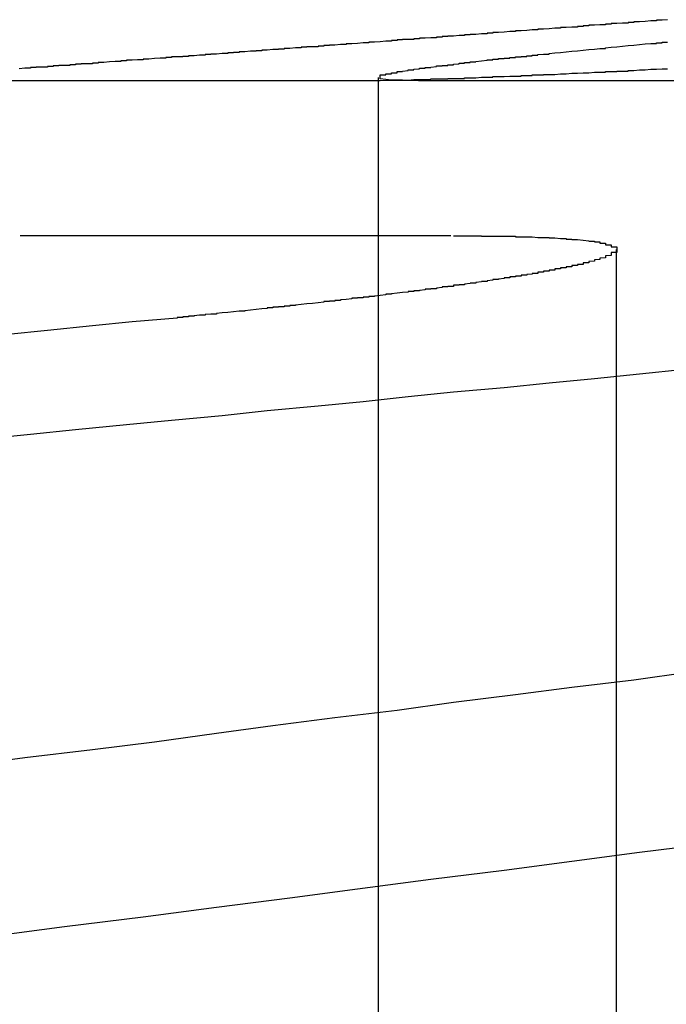
# Model space of a CAD drawing. Extents: x 1308 to 2708, y -828 to 222.
# Drawn here: x 1531 to 1532, y 185 to 186 of the extents above; entities that cross this region are included whole.
import ezdxf

# ---------------------------------------------------------------- set-up
doc = ezdxf.new("R2010")
doc.units = 0
doc.header["$LTSCALE"] = 20
doc.linetypes.add('VERDECKT', pattern=[0.375, 0.25, -0.125])
doc.layers.get('0').update_dxf_attribs({"linetype": 'CONTINUOUS'})
doc.layers.add('BEM', color=7, linetype='CONTINUOUS')

# ---------------------------------------------------------------- blocks, each defined once
blk = doc.blocks.new('A$C2FEF70EC')
at = {"color": 1, "linetype": 'VERDECKT', "extrusion": (0, 1, -2e-16)}
for p, q in [((1530.49277, 186.29424), (1531.38146, 186.29424)), ((1531.4064, 186.29948), (1531.4064, 179.12994)), ((1531.82847, 185.99435), (1531.82847, 179.12994))]:
    blk.add_line(p, q, dxfattribs=at)
at = {"color": 3, "linetype": 'CONTINUOUS', "extrusion": (0, 1, -2e-16)}
for p, q in [((1531.47811, 186.29424), (1534.08362, 186.29424)), ((1531.53536, 186.01878), (1530.77162, 186.01878))]:
    blk.add_line(p, q, dxfattribs=at)
at = {"color": 3}
for points in [[(1531.92, 186.402, 0), (1531.91, 186.401, 0), (1531.91, 186.401, 0), (1531.9, 186.401, 0), (1531.9, 186.4, 0), (1531.89, 186.4, 0), (1531.89, 186.4, 0), (1531.88, 186.399, 0), (1531.88, 186.399, 0), (1531.88, 186.399, 0), (1531.87, 186.398, 0), (1531.87, 186.398, 0), (1531.86, 186.398, 0), (1531.86, 186.397, 0), (1531.85, 186.397, 0), (1531.85, 186.396, 0), (1531.84, 186.396, 0), (1531.84, 186.396, 0), (1531.83, 186.395, 0), (1531.83, 186.395, 0), (1531.82, 186.395, 0), (1531.82, 186.394, 0), (1531.82, 186.394, 0), (1531.81, 186.394, 0), (1531.81, 186.393, 0), (1531.8, 186.393, 0), (1531.8, 186.393, 0), (1531.79, 186.392, 0), (1531.79, 186.392, 0), (1531.78, 186.392, 0), (1531.78, 186.391, 0), (1531.77, 186.391, 0), (1531.77, 186.39, 0), (1531.76, 186.39, 0), (1531.76, 186.39, 0), (1531.76, 186.389, 0), (1531.75, 186.389, 0), (1531.75, 186.389, 0), (1531.74, 186.388, 0), (1531.74, 186.388, 0), (1531.73, 186.388, 0), (1531.73, 186.387, 0), (1531.72, 186.387, 0), (1531.72, 186.387, 0), (1531.71, 186.386, 0), (1531.71, 186.386, 0), (1531.71, 186.386, 0), (1531.7, 186.385, 0), (1531.7, 186.385, 0), (1531.69, 186.385, 0), (1531.69, 186.384, 0), (1531.68, 186.384, 0), (1531.68, 186.384, 0), (1531.67, 186.383, 0), (1531.67, 186.383, 0), (1531.67, 186.383, 0), (1531.66, 186.382, 0), (1531.66, 186.382, 0), (1531.65, 186.382, 0), (1531.65, 186.381, 0), (1531.64, 186.381, 0), (1531.64, 186.381, 0), (1531.63, 186.38, 0), (1531.63, 186.38, 0), (1531.63, 186.38, 0), (1531.62, 186.379, 0), (1531.62, 186.379, 0), (1531.61, 186.379, 0), (1531.61, 186.378, 0), (1531.6, 186.378, 0), (1531.6, 186.378, 0), (1531.6, 186.377, 0), (1531.59, 186.377, 0), (1531.59, 186.377, 0), (1531.58, 186.376, 0), (1531.58, 186.376, 0), (1531.57, 186.376, 0), (1531.57, 186.375, 0), (1531.56, 186.375, 0), (1531.56, 186.375, 0), (1531.56, 186.374, 0), (1531.55, 186.374, 0), (1531.55, 186.374, 0), (1531.54, 186.373, 0), (1531.54, 186.373, 0), (1531.53, 186.373, 0), (1531.53, 186.372, 0), (1531.53, 186.372, 0), (1531.52, 186.372, 0), (1531.52, 186.371, 0), (1531.51, 186.371, 0), (1531.51, 186.371, 0), (1531.51, 186.37, 0), (1531.5, 186.37, 0), (1531.5, 186.37, 0), (1531.49, 186.369, 0), (1531.49, 186.369, 0), (1531.48, 186.369, 0), (1531.48, 186.368, 0), (1531.48, 186.368, 0), (1531.47, 186.368, 0), (1531.47, 186.367, 0), (1531.46, 186.367, 0), (1531.46, 186.367, 0), (1531.45, 186.367, 0), (1531.45, 186.366, 0), (1531.45, 186.366, 0), (1531.44, 186.366, 0), (1531.44, 186.365, 0), (1531.43, 186.365, 0), (1531.43, 186.365, 0), (1531.43, 186.364, 0), (1531.42, 186.364, 0), (1531.42, 186.364, 0), (1531.41, 186.363, 0), (1531.41, 186.363, 0), (1531.41, 186.363, 0), (1531.4, 186.362, 0), (1531.4, 186.362, 0), (1531.39, 186.362, 0), (1531.39, 186.362, 0), (1531.39, 186.361, 0), (1531.38, 186.361, 0), (1531.38, 186.361, 0), (1531.37, 186.36, 0), (1531.37, 186.36, 0), (1531.37, 186.36, 0), (1531.36, 186.359, 0), (1531.36, 186.359, 0), (1531.35, 186.359, 0), (1531.35, 186.359, 0), (1531.35, 186.358, 0), (1531.34, 186.358, 0), (1531.34, 186.358, 0), (1531.33, 186.357, 0), (1531.33, 186.357, 0), (1531.33, 186.357, 0), (1531.32, 186.357, 0), (1531.32, 186.356, 0), (1531.31, 186.356, 0), (1531.31, 186.356, 0), (1531.31, 186.355, 0), (1531.3, 186.355, 0), (1531.3, 186.355, 0), (1531.3, 186.354, 0), (1531.29, 186.354, 0), (1531.29, 186.354, 0), (1531.28, 186.354, 0), (1531.28, 186.353, 0), (1531.28, 186.353, 0), (1531.27, 186.353, 0), (1531.27, 186.352, 0), (1531.27, 186.352, 0), (1531.26, 186.352, 0), (1531.26, 186.352, 0), (1531.25, 186.351, 0), (1531.25, 186.351, 0), (1531.25, 186.351, 0), (1531.24, 186.351, 0), (1531.24, 186.35, 0), (1531.24, 186.35, 0), (1531.23, 186.35, 0), (1531.23, 186.349, 0), (1531.22, 186.349, 0), (1531.22, 186.349, 0), (1531.22, 186.349, 0), (1531.21, 186.348, 0), (1531.21, 186.348, 0), (1531.21, 186.348, 0), (1531.2, 186.348, 0), (1531.2, 186.347, 0), (1531.2, 186.347, 0), (1531.19, 186.347, 0), (1531.19, 186.346, 0), (1531.19, 186.346, 0), (1531.18, 186.346, 0), (1531.18, 186.346, 0), (1531.17, 186.345, 0), (1531.17, 186.345, 0), (1531.17, 186.345, 0), (1531.16, 186.345, 0), (1531.16, 186.344, 0), (1531.16, 186.344, 0), (1531.15, 186.344, 0), (1531.15, 186.344, 0), (1531.15, 186.343, 0), (1531.14, 186.343, 0), (1531.14, 186.343, 0), (1531.14, 186.342, 0), (1531.13, 186.342, 0), (1531.13, 186.342, 0), (1531.13, 186.342, 0), (1531.12, 186.341, 0), (1531.12, 186.341, 0), (1531.12, 186.341, 0), (1531.11, 186.341, 0), (1531.11, 186.34, 0), (1531.11, 186.34, 0), (1531.1, 186.34, 0), (1531.1, 186.34, 0), (1531.1, 186.339, 0), (1531.09, 186.339, 0), (1531.09, 186.339, 0), (1531.09, 186.339, 0), (1531.08, 186.338, 0), (1531.08, 186.338, 0), (1531.08, 186.338, 0), (1531.07, 186.338, 0), (1531.07, 186.337, 0), (1531.07, 186.337, 0), (1531.06, 186.337, 0), (1531.06, 186.337, 0), (1531.06, 186.336, 0), (1531.05, 186.336, 0), (1531.05, 186.336, 0), (1531.05, 186.336, 0), (1531.04, 186.336, 0), (1531.04, 186.335, 0), (1531.04, 186.335, 0), (1531.03, 186.335, 0), (1531.03, 186.335, 0), (1531.03, 186.334, 0), (1531.02, 186.334, 0), (1531.02, 186.334, 0), (1531.02, 186.334, 0), (1531.01, 186.333, 0), (1531.01, 186.333, 0), (1531.01, 186.333, 0), (1531.01, 186.333, 0), (1531, 186.332, 0), (1531, 186.332, 0), (1531, 186.332, 0), (1530.99, 186.332, 0), (1530.99, 186.331, 0), (1530.99, 186.331, 0), (1530.98, 186.331, 0), (1530.98, 186.331, 0), (1530.98, 186.331, 0), (1530.97, 186.33, 0), (1530.97, 186.33, 0), (1530.97, 186.33, 0), (1530.96, 186.33, 0), (1530.96, 186.329, 0), (1530.96, 186.329, 0), (1530.96, 186.329, 0), (1530.95, 186.329, 0), (1530.95, 186.328, 0), (1530.95, 186.328, 0), (1530.94, 186.328, 0), (1530.94, 186.328, 0), (1530.94, 186.328, 0), (1530.93, 186.327, 0), (1530.93, 186.327, 0), (1530.93, 186.327, 0), (1530.93, 186.327, 0), (1530.92, 186.326, 0), (1530.92, 186.326, 0), (1530.92, 186.326, 0), (1530.91, 186.326, 0), (1530.91, 186.326, 0), (1530.91, 186.325, 0), (1530.9, 186.325, 0), (1530.9, 186.325, 0), (1530.9, 186.325, 0), (1530.9, 186.324, 0), (1530.89, 186.324, 0), (1530.89, 186.324, 0), (1530.89, 186.324, 0), (1530.88, 186.324, 0), (1530.88, 186.323, 0), (1530.88, 186.323, 0), (1530.88, 186.323, 0), (1530.87, 186.323, 0), (1530.87, 186.323, 0), (1530.87, 186.322, 0), (1530.86, 186.322, 0), (1530.86, 186.322, 0), (1530.86, 186.322, 0), (1530.86, 186.321, 0), (1530.85, 186.321, 0), (1530.85, 186.321, 0), (1530.85, 186.321, 0), (1530.84, 186.321, 0), (1530.84, 186.32, 0), (1530.84, 186.32, 0), (1530.84, 186.32, 0), (1530.83, 186.32, 0), (1530.83, 186.32, 0), (1530.83, 186.319, 0), (1530.83, 186.319, 0), (1530.82, 186.319, 0), (1530.82, 186.319, 0), (1530.82, 186.319, 0), (1530.82, 186.318, 0), (1530.81, 186.318, 0), (1530.81, 186.318, 0), (1530.81, 186.318, 0), (1530.8, 186.318, 0), (1530.8, 186.317, 0), (1530.8, 186.317, 0), (1530.8, 186.317, 0), (1530.79, 186.317, 0), (1530.79, 186.317, 0), (1530.79, 186.317, 0), (1530.79, 186.316, 0), (1530.78, 186.316, 0), (1530.78, 186.316, 0), (1530.78, 186.316, 0), (1530.78, 186.316, 0), (1530.77, 186.315, 0)], [(1531.48, 186.294, 0), (1531.48, 186.294, 0), (1531.48, 186.294, 0), (1531.47, 186.294, 0), (1531.47, 186.294, 0), (1531.47, 186.294, 0), (1531.47, 186.294, 0), (1531.47, 186.294, 0), (1531.47, 186.294, 0), (1531.47, 186.294, 0), (1531.47, 186.294, 0), (1531.46, 186.294, 0), (1531.46, 186.294, 0), (1531.46, 186.294, 0), (1531.46, 186.294, 0), (1531.46, 186.294, 0), (1531.46, 186.294, 0), (1531.46, 186.294, 0), (1531.46, 186.294, 0), (1531.45, 186.294, 0), (1531.45, 186.294, 0), (1531.45, 186.294, 0), (1531.45, 186.294, 0), (1531.45, 186.295, 0), (1531.45, 186.295, 0), (1531.45, 186.295, 0), (1531.45, 186.295, 0), (1531.45, 186.295, 0), (1531.44, 186.295, 0), (1531.44, 186.295, 0), (1531.44, 186.295, 0), (1531.44, 186.295, 0), (1531.44, 186.295, 0), (1531.44, 186.295, 0), (1531.44, 186.295, 0), (1531.44, 186.295, 0), (1531.44, 186.295, 0), (1531.44, 186.295, 0), (1531.44, 186.295, 0), (1531.43, 186.295, 0), (1531.43, 186.295, 0), (1531.43, 186.295, 0), (1531.43, 186.295, 0), (1531.43, 186.295, 0), (1531.43, 186.295, 0), (1531.43, 186.295, 0), (1531.43, 186.295, 0), (1531.43, 186.295, 0), (1531.43, 186.295, 0), (1531.43, 186.295, 0), (1531.43, 186.295, 0), (1531.42, 186.296, 0), (1531.42, 186.296, 0), (1531.42, 186.296, 0), (1531.42, 186.296, 0), (1531.42, 186.296, 0), (1531.42, 186.296, 0), (1531.42, 186.296, 0), (1531.42, 186.296, 0), (1531.42, 186.296, 0), (1531.42, 186.296, 0), (1531.42, 186.296, 0), (1531.42, 186.296, 0), (1531.42, 186.296, 0), (1531.42, 186.296, 0), (1531.42, 186.296, 0), (1531.42, 186.296, 0), (1531.41, 186.297, 0), (1531.41, 186.297, 0), (1531.41, 186.297, 0), (1531.41, 186.297, 0), (1531.41, 186.297, 0), (1531.41, 186.297, 0), (1531.41, 186.297, 0), (1531.41, 186.297, 0), (1531.41, 186.297, 0), (1531.41, 186.297, 0), (1531.41, 186.297, 0), (1531.41, 186.297, 0), (1531.41, 186.297, 0), (1531.41, 186.297, 0), (1531.41, 186.298, 0), (1531.41, 186.298, 0), (1531.41, 186.298, 0), (1531.41, 186.298, 0), (1531.41, 186.298, 0), (1531.41, 186.298, 0), (1531.41, 186.298, 0), (1531.41, 186.298, 0), (1531.41, 186.298, 0), (1531.41, 186.298, 0), (1531.41, 186.298, 0), (1531.41, 186.299, 0), (1531.41, 186.299, 0), (1531.41, 186.299, 0), (1531.41, 186.299, 0), (1531.41, 186.299, 0), (1531.41, 186.299, 0), (1531.41, 186.299, 0), (1531.41, 186.299, 0), (1531.41, 186.299, 0), (1531.41, 186.299, 0), (1531.41, 186.3, 0), (1531.41, 186.3, 0), (1531.41, 186.3, 0), (1531.41, 186.3, 0), (1531.41, 186.3, 0), (1531.41, 186.3, 0), (1531.41, 186.3, 0), (1531.41, 186.3, 0), (1531.41, 186.3, 0), (1531.41, 186.301, 0), (1531.41, 186.301, 0), (1531.41, 186.301, 0), (1531.41, 186.301, 0), (1531.41, 186.301, 0), (1531.41, 186.301, 0), (1531.41, 186.301, 0), (1531.41, 186.301, 0), (1531.41, 186.302, 0), (1531.41, 186.302, 0), (1531.41, 186.302, 0), (1531.41, 186.302, 0), (1531.41, 186.302, 0), (1531.41, 186.302, 0), (1531.41, 186.302, 0), (1531.41, 186.302, 0), (1531.41, 186.303, 0), (1531.41, 186.303, 0), (1531.41, 186.303, 0), (1531.41, 186.303, 0), (1531.41, 186.303, 0), (1531.41, 186.303, 0), (1531.41, 186.303, 0), (1531.41, 186.304, 0), (1531.41, 186.304, 0), (1531.42, 186.304, 0), (1531.42, 186.304, 0), (1531.42, 186.304, 0), (1531.42, 186.304, 0), (1531.42, 186.304, 0), (1531.42, 186.305, 0), (1531.42, 186.305, 0), (1531.42, 186.305, 0), (1531.42, 186.305, 0), (1531.42, 186.305, 0), (1531.42, 186.305, 0), (1531.42, 186.305, 0), (1531.42, 186.306, 0), (1531.42, 186.306, 0), (1531.42, 186.306, 0), (1531.42, 186.306, 0), (1531.43, 186.306, 0), (1531.43, 186.306, 0), (1531.43, 186.307, 0), (1531.43, 186.307, 0), (1531.43, 186.307, 0), (1531.43, 186.307, 0), (1531.43, 186.307, 0), (1531.43, 186.307, 0), (1531.43, 186.308, 0), (1531.43, 186.308, 0), (1531.43, 186.308, 0), (1531.43, 186.308, 0), (1531.44, 186.308, 0), (1531.44, 186.308, 0), (1531.44, 186.309, 0), (1531.44, 186.309, 0), (1531.44, 186.309, 0), (1531.44, 186.309, 0), (1531.44, 186.309, 0), (1531.44, 186.309, 0), (1531.44, 186.31, 0), (1531.44, 186.31, 0), (1531.45, 186.31, 0), (1531.45, 186.31, 0), (1531.45, 186.31, 0), (1531.45, 186.31, 0), (1531.45, 186.311, 0), (1531.45, 186.311, 0), (1531.45, 186.311, 0), (1531.45, 186.311, 0), (1531.45, 186.311, 0), (1531.46, 186.312, 0), (1531.46, 186.312, 0), (1531.46, 186.312, 0), (1531.46, 186.312, 0), (1531.46, 186.312, 0), (1531.46, 186.313, 0), (1531.46, 186.313, 0), (1531.46, 186.313, 0), (1531.47, 186.313, 0), (1531.47, 186.313, 0), (1531.47, 186.314, 0), (1531.47, 186.314, 0), (1531.47, 186.314, 0), (1531.47, 186.314, 0), (1531.47, 186.314, 0), (1531.48, 186.315, 0), (1531.48, 186.315, 0), (1531.48, 186.315, 0), (1531.48, 186.315, 0), (1531.48, 186.315, 0), (1531.48, 186.316, 0), (1531.48, 186.316, 0), (1531.49, 186.316, 0), (1531.49, 186.316, 0), (1531.49, 186.316, 0), (1531.49, 186.317, 0), (1531.49, 186.317, 0), (1531.49, 186.317, 0), (1531.5, 186.317, 0), (1531.5, 186.317, 0), (1531.5, 186.318, 0), (1531.5, 186.318, 0), (1531.5, 186.318, 0), (1531.5, 186.318, 0), (1531.51, 186.319, 0), (1531.51, 186.319, 0), (1531.51, 186.319, 0), (1531.51, 186.319, 0), (1531.51, 186.319, 0), (1531.51, 186.32, 0), (1531.52, 186.32, 0), (1531.52, 186.32, 0), (1531.52, 186.32, 0), (1531.52, 186.321, 0), (1531.52, 186.321, 0), (1531.52, 186.321, 0), (1531.53, 186.321, 0), (1531.53, 186.321, 0), (1531.53, 186.322, 0), (1531.53, 186.322, 0), (1531.53, 186.322, 0), (1531.54, 186.322, 0), (1531.54, 186.323, 0), (1531.54, 186.323, 0), (1531.54, 186.323, 0), (1531.54, 186.323, 0), (1531.55, 186.324, 0), (1531.55, 186.324, 0), (1531.55, 186.324, 0), (1531.55, 186.324, 0), (1531.55, 186.325, 0), (1531.56, 186.325, 0), (1531.56, 186.325, 0), (1531.56, 186.325, 0), (1531.56, 186.326, 0), (1531.56, 186.326, 0), (1531.57, 186.326, 0), (1531.57, 186.326, 0), (1531.57, 186.327, 0), (1531.57, 186.327, 0), (1531.57, 186.327, 0), (1531.58, 186.327, 0), (1531.58, 186.328, 0), (1531.58, 186.328, 0), (1531.58, 186.328, 0), (1531.58, 186.328, 0), (1531.59, 186.329, 0), (1531.59, 186.329, 0), (1531.59, 186.329, 0), (1531.59, 186.329, 0), (1531.6, 186.33, 0), (1531.6, 186.33, 0), (1531.6, 186.33, 0), (1531.6, 186.33, 0), (1531.6, 186.331, 0), (1531.61, 186.331, 0), (1531.61, 186.331, 0), (1531.61, 186.331, 0), (1531.61, 186.332, 0), (1531.62, 186.332, 0), (1531.62, 186.332, 0), (1531.62, 186.332, 0), (1531.62, 186.333, 0), (1531.63, 186.333, 0), (1531.63, 186.333, 0), (1531.63, 186.333, 0), (1531.63, 186.334, 0), (1531.64, 186.334, 0), (1531.64, 186.334, 0), (1531.64, 186.335, 0), (1531.64, 186.335, 0), (1531.65, 186.335, 0), (1531.65, 186.335, 0), (1531.65, 186.336, 0), (1531.65, 186.336, 0), (1531.66, 186.336, 0), (1531.66, 186.336, 0), (1531.66, 186.337, 0), (1531.66, 186.337, 0), (1531.67, 186.337, 0), (1531.67, 186.338, 0), (1531.67, 186.338, 0), (1531.67, 186.338, 0), (1531.68, 186.338, 0), (1531.68, 186.339, 0), (1531.68, 186.339, 0), (1531.68, 186.339, 0), (1531.69, 186.339, 0), (1531.69, 186.34, 0), (1531.69, 186.34, 0), (1531.69, 186.34, 0), (1531.7, 186.341, 0), (1531.7, 186.341, 0), (1531.7, 186.341, 0), (1531.71, 186.341, 0), (1531.71, 186.342, 0), (1531.71, 186.342, 0), (1531.71, 186.342, 0), (1531.72, 186.343, 0), (1531.72, 186.343, 0), (1531.72, 186.343, 0), (1531.72, 186.343, 0), (1531.73, 186.344, 0), (1531.73, 186.344, 0), (1531.73, 186.344, 0), (1531.74, 186.345, 0), (1531.74, 186.345, 0), (1531.74, 186.345, 0), (1531.74, 186.345, 0), (1531.75, 186.346, 0), (1531.75, 186.346, 0), (1531.75, 186.346, 0), (1531.76, 186.347, 0), (1531.76, 186.347, 0), (1531.76, 186.347, 0), (1531.77, 186.348, 0), (1531.77, 186.348, 0), (1531.77, 186.348, 0), (1531.77, 186.348, 0), (1531.78, 186.349, 0), (1531.78, 186.349, 0), (1531.78, 186.349, 0), (1531.79, 186.35, 0), (1531.79, 186.35, 0), (1531.79, 186.35, 0), (1531.8, 186.351, 0), (1531.8, 186.351, 0), (1531.8, 186.351, 0), (1531.81, 186.351, 0), (1531.81, 186.352, 0), (1531.81, 186.352, 0), (1531.81, 186.352, 0), (1531.82, 186.353, 0), (1531.82, 186.353, 0), (1531.82, 186.353, 0), (1531.83, 186.354, 0), (1531.83, 186.354, 0), (1531.83, 186.354, 0), (1531.84, 186.355, 0), (1531.84, 186.355, 0), (1531.84, 186.355, 0), (1531.85, 186.356, 0), (1531.85, 186.356, 0), (1531.85, 186.356, 0), (1531.86, 186.357, 0), (1531.86, 186.357, 0), (1531.86, 186.357, 0), (1531.87, 186.358, 0), (1531.87, 186.358, 0), (1531.87, 186.358, 0), (1531.88, 186.359, 0), (1531.88, 186.359, 0), (1531.88, 186.359, 0), (1531.89, 186.36, 0), (1531.89, 186.36, 0), (1531.9, 186.36, 0), (1531.9, 186.361, 0), (1531.9, 186.361, 0), (1531.91, 186.361, 0), (1531.91, 186.362, 0), (1531.91, 186.362, 0), (1531.92, 186.362, 0)], [(1531.54, 186.019, 0), (1531.54, 186.019, 0), (1531.54, 186.019, 0), (1531.54, 186.019, 0), (1531.55, 186.019, 0), (1531.55, 186.019, 0), (1531.55, 186.019, 0), (1531.55, 186.019, 0), (1531.56, 186.019, 0), (1531.56, 186.019, 0), (1531.56, 186.019, 0), (1531.56, 186.019, 0), (1531.57, 186.019, 0), (1531.57, 186.019, 0), (1531.57, 186.019, 0), (1531.57, 186.019, 0), (1531.58, 186.019, 0), (1531.58, 186.019, 0), (1531.58, 186.019, 0), (1531.58, 186.019, 0), (1531.58, 186.019, 0), (1531.59, 186.019, 0), (1531.59, 186.019, 0), (1531.59, 186.019, 0), (1531.59, 186.018, 0), (1531.6, 186.018, 0), (1531.6, 186.018, 0), (1531.6, 186.018, 0), (1531.6, 186.018, 0), (1531.61, 186.018, 0), (1531.61, 186.018, 0), (1531.61, 186.018, 0), (1531.61, 186.018, 0), (1531.61, 186.018, 0), (1531.62, 186.018, 0), (1531.62, 186.018, 0), (1531.62, 186.018, 0), (1531.62, 186.018, 0), (1531.63, 186.018, 0), (1531.63, 186.018, 0), (1531.63, 186.018, 0), (1531.63, 186.018, 0), (1531.63, 186.018, 0), (1531.64, 186.018, 0), (1531.64, 186.018, 0), (1531.64, 186.018, 0), (1531.64, 186.018, 0), (1531.65, 186.018, 0), (1531.65, 186.018, 0), (1531.65, 186.018, 0), (1531.65, 186.017, 0), (1531.65, 186.017, 0), (1531.66, 186.017, 0), (1531.66, 186.017, 0), (1531.66, 186.017, 0), (1531.66, 186.017, 0), (1531.66, 186.017, 0), (1531.67, 186.017, 0), (1531.67, 186.017, 0), (1531.67, 186.017, 0), (1531.67, 186.017, 0), (1531.67, 186.017, 0), (1531.68, 186.017, 0), (1531.68, 186.017, 0), (1531.68, 186.017, 0), (1531.68, 186.017, 0), (1531.68, 186.017, 0), (1531.69, 186.016, 0), (1531.69, 186.016, 0), (1531.69, 186.016, 0), (1531.69, 186.016, 0), (1531.69, 186.016, 0), (1531.69, 186.016, 0), (1531.7, 186.016, 0), (1531.7, 186.016, 0), (1531.7, 186.016, 0), (1531.7, 186.016, 0), (1531.7, 186.016, 0), (1531.71, 186.016, 0), (1531.71, 186.015, 0), (1531.71, 186.015, 0), (1531.71, 186.015, 0), (1531.71, 186.015, 0), (1531.71, 186.015, 0), (1531.72, 186.015, 0), (1531.72, 186.015, 0), (1531.72, 186.015, 0), (1531.72, 186.015, 0), (1531.72, 186.015, 0), (1531.72, 186.015, 0), (1531.73, 186.014, 0), (1531.73, 186.014, 0), (1531.73, 186.014, 0), (1531.73, 186.014, 0), (1531.73, 186.014, 0), (1531.73, 186.014, 0), (1531.74, 186.014, 0), (1531.74, 186.014, 0), (1531.74, 186.014, 0), (1531.74, 186.014, 0), (1531.74, 186.013, 0), (1531.74, 186.013, 0), (1531.74, 186.013, 0), (1531.75, 186.013, 0), (1531.75, 186.013, 0), (1531.75, 186.013, 0), (1531.75, 186.013, 0), (1531.75, 186.013, 0), (1531.75, 186.013, 0), (1531.75, 186.012, 0), (1531.76, 186.012, 0), (1531.76, 186.012, 0), (1531.76, 186.012, 0), (1531.76, 186.012, 0), (1531.76, 186.012, 0), (1531.76, 186.012, 0), (1531.76, 186.012, 0), (1531.77, 186.011, 0), (1531.77, 186.011, 0), (1531.77, 186.011, 0), (1531.77, 186.011, 0), (1531.77, 186.011, 0), (1531.77, 186.011, 0), (1531.77, 186.011, 0), (1531.77, 186.011, 0), (1531.78, 186.01, 0), (1531.78, 186.01, 0), (1531.78, 186.01, 0), (1531.78, 186.01, 0), (1531.78, 186.01, 0), (1531.78, 186.01, 0), (1531.78, 186.01, 0), (1531.78, 186.009, 0), (1531.78, 186.009, 0), (1531.79, 186.009, 0), (1531.79, 186.009, 0), (1531.79, 186.009, 0), (1531.79, 186.009, 0), (1531.79, 186.009, 0), (1531.79, 186.008, 0), (1531.79, 186.008, 0), (1531.79, 186.008, 0), (1531.79, 186.008, 0), (1531.79, 186.008, 0), (1531.8, 186.008, 0), (1531.8, 186.008, 0), (1531.8, 186.007, 0), (1531.8, 186.007, 0), (1531.8, 186.007, 0), (1531.8, 186.007, 0), (1531.8, 186.007, 0), (1531.8, 186.007, 0), (1531.8, 186.006, 0), (1531.8, 186.006, 0), (1531.8, 186.006, 0), (1531.81, 186.006, 0), (1531.81, 186.006, 0), (1531.81, 186.006, 0), (1531.81, 186.005, 0), (1531.81, 186.005, 0), (1531.81, 186.005, 0), (1531.81, 186.005, 0), (1531.81, 186.005, 0), (1531.81, 186.005, 0), (1531.81, 186.004, 0), (1531.81, 186.004, 0), (1531.81, 186.004, 0), (1531.81, 186.004, 0), (1531.81, 186.004, 0), (1531.81, 186.003, 0), (1531.82, 186.003, 0), (1531.82, 186.003, 0), (1531.82, 186.003, 0), (1531.82, 186.003, 0), (1531.82, 186.003, 0), (1531.82, 186.002, 0), (1531.82, 186.002, 0), (1531.82, 186.002, 0), (1531.82, 186.002, 0), (1531.82, 186.002, 0), (1531.82, 186.001, 0), (1531.82, 186.001, 0), (1531.82, 186.001, 0), (1531.82, 186.001, 0), (1531.82, 186.001, 0), (1531.82, 186, 0), (1531.82, 186, 0), (1531.82, 186, 0), (1531.82, 186, 0), (1531.82, 186, 0), (1531.82, 185.999, 0), (1531.82, 185.999, 0), (1531.83, 185.999, 0), (1531.83, 185.999, 0), (1531.83, 185.999, 0), (1531.83, 185.998, 0), (1531.83, 185.998, 0), (1531.83, 185.998, 0), (1531.83, 185.998, 0), (1531.83, 185.998, 0), (1531.83, 185.997, 0), (1531.83, 185.997, 0), (1531.83, 185.997, 0), (1531.83, 185.997, 0), (1531.83, 185.997, 0), (1531.83, 185.996, 0), (1531.83, 185.996, 0), (1531.83, 185.996, 0), (1531.83, 185.996, 0), (1531.83, 185.995, 0), (1531.83, 185.995, 0), (1531.83, 185.995, 0), (1531.83, 185.995, 0), (1531.83, 185.995, 0), (1531.83, 185.994, 0), (1531.83, 185.994, 0), (1531.83, 185.994, 0), (1531.83, 185.994, 0), (1531.83, 185.993, 0), (1531.83, 185.993, 0), (1531.83, 185.993, 0), (1531.83, 185.993, 0), (1531.83, 185.993, 0), (1531.83, 185.992, 0), (1531.83, 185.992, 0), (1531.83, 185.992, 0), (1531.83, 185.992, 0), (1531.83, 185.991, 0), (1531.83, 185.991, 0), (1531.83, 185.991, 0), (1531.83, 185.991, 0), (1531.83, 185.99, 0), (1531.83, 185.99, 0), (1531.83, 185.99, 0), (1531.83, 185.99, 0), (1531.83, 185.99, 0), (1531.83, 185.989, 0), (1531.83, 185.989, 0), (1531.82, 185.989, 0), (1531.82, 185.989, 0), (1531.82, 185.988, 0), (1531.82, 185.988, 0), (1531.82, 185.988, 0), (1531.82, 185.988, 0), (1531.82, 185.987, 0), (1531.82, 185.987, 0), (1531.82, 185.987, 0), (1531.82, 185.987, 0), (1531.82, 185.986, 0), (1531.82, 185.986, 0), (1531.82, 185.986, 0), (1531.82, 185.986, 0), (1531.82, 185.985, 0), (1531.82, 185.985, 0), (1531.82, 185.985, 0), (1531.82, 185.985, 0), (1531.82, 185.984, 0), (1531.82, 185.984, 0), (1531.82, 185.984, 0), (1531.82, 185.984, 0), (1531.81, 185.983, 0), (1531.81, 185.983, 0), (1531.81, 185.983, 0), (1531.81, 185.983, 0), (1531.81, 185.982, 0), (1531.81, 185.982, 0), (1531.81, 185.982, 0), (1531.81, 185.982, 0), (1531.81, 185.981, 0), (1531.81, 185.981, 0), (1531.81, 185.981, 0), (1531.81, 185.981, 0), (1531.81, 185.98, 0), (1531.81, 185.98, 0), (1531.81, 185.98, 0), (1531.8, 185.979, 0), (1531.8, 185.979, 0), (1531.8, 185.979, 0), (1531.8, 185.979, 0), (1531.8, 185.978, 0), (1531.8, 185.978, 0), (1531.8, 185.978, 0), (1531.8, 185.978, 0), (1531.8, 185.977, 0), (1531.8, 185.977, 0), (1531.8, 185.977, 0), (1531.8, 185.977, 0), (1531.79, 185.976, 0), (1531.79, 185.976, 0), (1531.79, 185.976, 0), (1531.79, 185.975, 0), (1531.79, 185.975, 0), (1531.79, 185.975, 0), (1531.79, 185.975, 0), (1531.79, 185.974, 0), (1531.79, 185.974, 0), (1531.79, 185.974, 0), (1531.79, 185.974, 0), (1531.78, 185.973, 0), (1531.78, 185.973, 0), (1531.78, 185.973, 0), (1531.78, 185.972, 0), (1531.78, 185.972, 0), (1531.78, 185.972, 0), (1531.78, 185.972, 0), (1531.78, 185.971, 0), (1531.78, 185.971, 0), (1531.77, 185.971, 0), (1531.77, 185.97, 0), (1531.77, 185.97, 0), (1531.77, 185.97, 0), (1531.77, 185.97, 0), (1531.77, 185.969, 0), (1531.77, 185.969, 0), (1531.77, 185.969, 0), (1531.77, 185.968, 0), (1531.76, 185.968, 0), (1531.76, 185.968, 0), (1531.76, 185.968, 0), (1531.76, 185.967, 0), (1531.76, 185.967, 0), (1531.76, 185.967, 0), (1531.76, 185.966, 0), (1531.75, 185.966, 0), (1531.75, 185.966, 0), (1531.75, 185.965, 0), (1531.75, 185.965, 0), (1531.75, 185.965, 0), (1531.75, 185.965, 0), (1531.75, 185.964, 0), (1531.75, 185.964, 0), (1531.74, 185.964, 0), (1531.74, 185.963, 0), (1531.74, 185.963, 0), (1531.74, 185.963, 0), (1531.74, 185.962, 0), (1531.74, 185.962, 0), (1531.73, 185.962, 0), (1531.73, 185.961, 0), (1531.73, 185.961, 0), (1531.73, 185.961, 0), (1531.73, 185.961, 0), (1531.73, 185.96, 0), (1531.73, 185.96, 0), (1531.72, 185.96, 0), (1531.72, 185.959, 0), (1531.72, 185.959, 0), (1531.72, 185.959, 0), (1531.72, 185.958, 0), (1531.72, 185.958, 0), (1531.71, 185.958, 0), (1531.71, 185.957, 0), (1531.71, 185.957, 0), (1531.71, 185.957, 0), (1531.71, 185.956, 0), (1531.71, 185.956, 0), (1531.7, 185.956, 0), (1531.7, 185.955, 0), (1531.7, 185.955, 0), (1531.7, 185.955, 0), (1531.7, 185.954, 0), (1531.69, 185.954, 0), (1531.69, 185.954, 0), (1531.69, 185.953, 0), (1531.69, 185.953, 0), (1531.69, 185.953, 0), (1531.69, 185.952, 0), (1531.68, 185.952, 0), (1531.68, 185.952, 0), (1531.68, 185.951, 0), (1531.68, 185.951, 0), (1531.68, 185.951, 0), (1531.67, 185.95, 0), (1531.67, 185.95, 0), (1531.67, 185.95, 0), (1531.67, 185.949, 0), (1531.67, 185.949, 0), (1531.66, 185.949, 0), (1531.66, 185.948, 0), (1531.66, 185.948, 0), (1531.66, 185.948, 0), (1531.66, 185.947, 0), (1531.65, 185.947, 0), (1531.65, 185.947, 0), (1531.65, 185.946, 0), (1531.65, 185.946, 0), (1531.64, 185.946, 0), (1531.64, 185.945, 0), (1531.64, 185.945, 0), (1531.64, 185.945, 0), (1531.64, 185.944, 0), (1531.63, 185.944, 0), (1531.63, 185.944, 0), (1531.63, 185.943, 0), (1531.63, 185.943, 0), (1531.62, 185.942, 0), (1531.62, 185.942, 0), (1531.62, 185.942, 0), (1531.62, 185.941, 0), (1531.62, 185.941, 0), (1531.61, 185.941, 0), (1531.61, 185.94, 0), (1531.61, 185.94, 0), (1531.61, 185.94, 0), (1531.6, 185.939, 0), (1531.6, 185.939, 0), (1531.6, 185.939, 0), (1531.6, 185.938, 0), (1531.59, 185.938, 0), (1531.59, 185.937, 0), (1531.59, 185.937, 0), (1531.59, 185.937, 0), (1531.58, 185.936, 0), (1531.58, 185.936, 0), (1531.58, 185.936, 0), (1531.58, 185.935, 0), (1531.57, 185.935, 0), (1531.57, 185.935, 0), (1531.57, 185.934, 0), (1531.57, 185.934, 0), (1531.56, 185.933, 0), (1531.56, 185.933, 0), (1531.56, 185.933, 0), (1531.56, 185.932, 0), (1531.55, 185.932, 0), (1531.55, 185.932, 0), (1531.55, 185.931, 0), (1531.55, 185.931, 0), (1531.54, 185.931, 0), (1531.54, 185.93, 0), (1531.54, 185.93, 0), (1531.54, 185.929, 0), (1531.53, 185.929, 0), (1531.53, 185.929, 0), (1531.53, 185.928, 0), (1531.52, 185.928, 0), (1531.52, 185.928, 0), (1531.52, 185.927, 0), (1531.52, 185.927, 0), (1531.51, 185.926, 0), (1531.51, 185.926, 0), (1531.51, 185.926, 0), (1531.51, 185.925, 0), (1531.5, 185.925, 0), (1531.5, 185.925, 0), (1531.5, 185.924, 0), (1531.49, 185.924, 0), (1531.49, 185.923, 0), (1531.49, 185.923, 0), (1531.49, 185.923, 0), (1531.48, 185.922, 0), (1531.48, 185.922, 0), (1531.48, 185.921, 0), (1531.47, 185.921, 0), (1531.47, 185.921, 0), (1531.47, 185.92, 0), (1531.46, 185.92, 0), (1531.46, 185.92, 0), (1531.46, 185.919, 0), (1531.46, 185.919, 0), (1531.45, 185.918, 0), (1531.45, 185.918, 0), (1531.45, 185.918, 0), (1531.44, 185.917, 0), (1531.44, 185.917, 0), (1531.44, 185.917, 0), (1531.43, 185.916, 0), (1531.43, 185.916, 0), (1531.43, 185.915, 0), (1531.42, 185.915, 0), (1531.42, 185.915, 0), (1531.42, 185.914, 0), (1531.42, 185.914, 0), (1531.41, 185.913, 0), (1531.41, 185.913, 0), (1531.41, 185.913, 0), (1531.4, 185.912, 0), (1531.4, 185.912, 0), (1531.4, 185.911, 0), (1531.39, 185.911, 0), (1531.39, 185.911, 0), (1531.39, 185.91, 0), (1531.38, 185.91, 0), (1531.38, 185.91, 0), (1531.38, 185.909, 0), (1531.37, 185.909, 0), (1531.37, 185.908, 0), (1531.37, 185.908, 0), (1531.36, 185.908, 0), (1531.36, 185.907, 0), (1531.36, 185.907, 0), (1531.35, 185.906, 0), (1531.35, 185.906, 0), (1531.35, 185.906, 0), (1531.34, 185.905, 0), (1531.34, 185.905, 0), (1531.34, 185.904, 0), (1531.33, 185.904, 0), (1531.33, 185.904, 0), (1531.33, 185.903, 0), (1531.32, 185.903, 0), (1531.32, 185.902, 0), (1531.32, 185.902, 0), (1531.31, 185.902, 0), (1531.31, 185.901, 0), (1531.31, 185.901, 0), (1531.3, 185.9, 0), (1531.3, 185.9, 0), (1531.3, 185.9, 0), (1531.29, 185.899, 0), (1531.29, 185.899, 0), (1531.29, 185.899, 0), (1531.28, 185.898, 0), (1531.28, 185.898, 0), (1531.27, 185.897, 0), (1531.27, 185.897, 0), (1531.27, 185.897, 0), (1531.26, 185.896, 0), (1531.26, 185.896, 0), (1531.26, 185.895, 0), (1531.25, 185.895, 0), (1531.25, 185.895, 0), (1531.25, 185.894, 0), (1531.24, 185.894, 0), (1531.24, 185.893, 0), (1531.24, 185.893, 0), (1531.23, 185.893, 0), (1531.23, 185.892, 0), (1531.22, 185.892, 0), (1531.22, 185.891, 0), (1531.22, 185.891, 0), (1531.21, 185.891, 0), (1531.21, 185.89, 0), (1531.21, 185.89, 0), (1531.2, 185.889, 0), (1531.2, 185.889, 0), (1531.2, 185.889, 0), (1531.19, 185.888, 0), (1531.19, 185.888, 0), (1531.18, 185.887, 0), (1531.18, 185.887, 0), (1531.18, 185.887, 0), (1531.17, 185.886, 0), (1531.17, 185.886, 0), (1531.17, 185.885, 0), (1531.16, 185.885, 0), (1531.16, 185.885, 0), (1531.15, 185.884, 0), (1531.15, 185.884, 0), (1531.15, 185.884, 0), (1531.14, 185.883, 0), (1531.14, 185.883, 0), (1531.13, 185.882, 0), (1531.13, 185.882, 0), (1531.13, 185.882, 0), (1531.12, 185.881, 0), (1531.12, 185.881, 0), (1531.12, 185.88, 0), (1531.11, 185.88, 0), (1531.11, 185.88, 0), (1531.1, 185.879, 0), (1531.1, 185.879, 0), (1531.1, 185.878, 0), (1531.09, 185.878, 0), (1531.09, 185.878, 0), (1531.08, 185.877, 0), (1531.08, 185.877, 0), (1531.08, 185.876, 0), (1531.07, 185.876, 0), (1531.07, 185.876, 0), (1531.07, 185.875, 0), (1531.06, 185.875, 0), (1531.06, 185.874, 0), (1531.05, 185.874, 0), (1531.05, 185.874, 0), (1531.05, 185.873, 0)], [(1531.05, 185.873, 0), (1530.97, 185.866, 0), (1530.9, 185.859, 0), (1530.82, 185.851, 0), (1530.75, 185.844, 0)], [(1530.7, 185.658, 0), (1530.79, 185.667, 0), (1530.87, 185.675, 0), (1530.96, 185.684, 0), (1531.04, 185.692, 0), (1531.13, 185.7, 0), (1531.21, 185.709, 0), (1531.3, 185.717, 0), (1531.38, 185.725, 0), (1531.46, 185.734, 0), (1531.54, 185.742, 0), (1531.63, 185.75, 0), (1531.71, 185.758, 0), (1531.79, 185.766, 0), (1531.87, 185.774, 0), (1531.95, 185.782, 0)], [(1531.96, 185.245, 0), (1531.86, 185.231, 0), (1531.75, 185.218, 0), (1531.65, 185.205, 0), (1531.54, 185.191, 0), (1531.44, 185.177, 0), (1531.33, 185.164, 0), (1531.22, 185.15, 0), (1531.12, 185.136, 0), (1531.01, 185.121, 0), (1530.9, 185.107, 0), (1530.78, 185.093, 0), (1530.67, 185.078, 0)], [(1530.72, 184.777, 0), (1530.85, 184.794, 0), (1530.99, 184.811, 0), (1531.12, 184.828, 0), (1531.25, 184.845, 0), (1531.37, 184.861, 0), (1531.5, 184.878, 0), (1531.63, 184.894, 0), (1531.75, 184.91, 0), (1531.87, 184.926, 0), (1532, 184.942, 0), (1532.12, 184.958, 0), (1532.24, 184.973, 0), (1532.36, 184.989, 0), (1532.48, 185.004, 0), (1532.59, 185.019, 0), (1532.71, 185.034, 0), (1532.82, 185.049, 0), (1532.94, 185.064, 0), (1533.05, 185.078, 0), (1533.16, 185.093, 0)]]:
    blk.add_polyline3d(points, dxfattribs=at)
at = {"color": 1}
blk.add_polyline3d([(1531.38, 186.294, 0), (1531.38, 186.294, 0), (1531.38, 186.294, 0), (1531.39, 186.294, 0), (1531.39, 186.294, 0), (1531.39, 186.294, 0), (1531.39, 186.294, 0), (1531.39, 186.294, 0), (1531.39, 186.294, 0), (1531.39, 186.294, 0), (1531.4, 186.294, 0), (1531.4, 186.294, 0), (1531.4, 186.294, 0), (1531.4, 186.294, 0), (1531.4, 186.294, 0), (1531.4, 186.294, 0), (1531.4, 186.294, 0), (1531.41, 186.294, 0), (1531.41, 186.294, 0), (1531.41, 186.294, 0), (1531.41, 186.294, 0), (1531.41, 186.294, 0), (1531.41, 186.294, 0), (1531.42, 186.295, 0), (1531.42, 186.295, 0), (1531.42, 186.295, 0), (1531.42, 186.295, 0), (1531.42, 186.295, 0), (1531.42, 186.295, 0), (1531.43, 186.295, 0), (1531.43, 186.295, 0), (1531.43, 186.295, 0), (1531.43, 186.295, 0), (1531.43, 186.295, 0), (1531.43, 186.295, 0), (1531.44, 186.295, 0), (1531.44, 186.295, 0), (1531.44, 186.295, 0), (1531.44, 186.295, 0), (1531.44, 186.295, 0), (1531.44, 186.295, 0), (1531.45, 186.295, 0), (1531.45, 186.295, 0), (1531.45, 186.295, 0), (1531.45, 186.295, 0), (1531.45, 186.295, 0), (1531.46, 186.295, 0), (1531.46, 186.295, 0), (1531.46, 186.295, 0), (1531.46, 186.295, 0), (1531.46, 186.295, 0), (1531.47, 186.296, 0), (1531.47, 186.296, 0), (1531.47, 186.296, 0), (1531.47, 186.296, 0), (1531.47, 186.296, 0), (1531.48, 186.296, 0), (1531.48, 186.296, 0), (1531.48, 186.296, 0), (1531.48, 186.296, 0), (1531.48, 186.296, 0), (1531.49, 186.296, 0), (1531.49, 186.296, 0), (1531.49, 186.296, 0), (1531.49, 186.296, 0), (1531.5, 186.296, 0), (1531.5, 186.296, 0), (1531.5, 186.297, 0), (1531.5, 186.297, 0), (1531.5, 186.297, 0), (1531.51, 186.297, 0), (1531.51, 186.297, 0), (1531.51, 186.297, 0), (1531.51, 186.297, 0), (1531.52, 186.297, 0), (1531.52, 186.297, 0), (1531.52, 186.297, 0), (1531.52, 186.297, 0), (1531.53, 186.297, 0), (1531.53, 186.297, 0), (1531.53, 186.297, 0), (1531.53, 186.298, 0), (1531.54, 186.298, 0), (1531.54, 186.298, 0), (1531.54, 186.298, 0), (1531.54, 186.298, 0), (1531.55, 186.298, 0), (1531.55, 186.298, 0), (1531.55, 186.298, 0), (1531.55, 186.298, 0), (1531.56, 186.298, 0), (1531.56, 186.298, 0), (1531.56, 186.299, 0), (1531.56, 186.299, 0), (1531.57, 186.299, 0), (1531.57, 186.299, 0), (1531.57, 186.299, 0), (1531.57, 186.299, 0), (1531.58, 186.299, 0), (1531.58, 186.299, 0), (1531.58, 186.299, 0), (1531.58, 186.299, 0), (1531.59, 186.3, 0), (1531.59, 186.3, 0), (1531.59, 186.3, 0), (1531.6, 186.3, 0), (1531.6, 186.3, 0), (1531.6, 186.3, 0), (1531.6, 186.3, 0), (1531.61, 186.3, 0), (1531.61, 186.3, 0), (1531.61, 186.301, 0), (1531.62, 186.301, 0), (1531.62, 186.301, 0), (1531.62, 186.301, 0), (1531.62, 186.301, 0), (1531.63, 186.301, 0), (1531.63, 186.301, 0), (1531.63, 186.301, 0), (1531.64, 186.302, 0), (1531.64, 186.302, 0), (1531.64, 186.302, 0), (1531.64, 186.302, 0), (1531.65, 186.302, 0), (1531.65, 186.302, 0), (1531.65, 186.302, 0), (1531.66, 186.302, 0), (1531.66, 186.303, 0), (1531.66, 186.303, 0), (1531.67, 186.303, 0), (1531.67, 186.303, 0), (1531.67, 186.303, 0), (1531.67, 186.303, 0), (1531.68, 186.303, 0), (1531.68, 186.304, 0), (1531.68, 186.304, 0), (1531.69, 186.304, 0), (1531.69, 186.304, 0), (1531.69, 186.304, 0), (1531.7, 186.304, 0), (1531.7, 186.304, 0), (1531.7, 186.305, 0), (1531.71, 186.305, 0), (1531.71, 186.305, 0), (1531.71, 186.305, 0), (1531.72, 186.305, 0), (1531.72, 186.305, 0), (1531.72, 186.305, 0), (1531.73, 186.306, 0), (1531.73, 186.306, 0), (1531.73, 186.306, 0), (1531.74, 186.306, 0), (1531.74, 186.306, 0), (1531.74, 186.306, 0), (1531.75, 186.307, 0), (1531.75, 186.307, 0), (1531.75, 186.307, 0), (1531.76, 186.307, 0), (1531.76, 186.307, 0), (1531.76, 186.307, 0), (1531.77, 186.308, 0), (1531.77, 186.308, 0), (1531.77, 186.308, 0), (1531.78, 186.308, 0), (1531.78, 186.308, 0), (1531.78, 186.308, 0), (1531.79, 186.309, 0), (1531.79, 186.309, 0), (1531.79, 186.309, 0), (1531.8, 186.309, 0), (1531.8, 186.309, 0), (1531.81, 186.309, 0), (1531.81, 186.31, 0), (1531.81, 186.31, 0), (1531.82, 186.31, 0), (1531.82, 186.31, 0), (1531.82, 186.31, 0), (1531.83, 186.31, 0), (1531.83, 186.311, 0), (1531.83, 186.311, 0), (1531.84, 186.311, 0), (1531.84, 186.311, 0), (1531.85, 186.311, 0), (1531.85, 186.312, 0), (1531.85, 186.312, 0), (1531.86, 186.312, 0), (1531.86, 186.312, 0), (1531.86, 186.312, 0), (1531.87, 186.313, 0), (1531.87, 186.313, 0), (1531.88, 186.313, 0), (1531.88, 186.313, 0), (1531.88, 186.313, 0), (1531.89, 186.314, 0), (1531.89, 186.314, 0), (1531.89, 186.314, 0), (1531.9, 186.314, 0), (1531.9, 186.314, 0), (1531.91, 186.315, 0), (1531.91, 186.315, 0), (1531.91, 186.315, 0), (1531.92, 186.315, 0)], dxfattribs=at)

msp = doc.modelspace()

# ---------------------------------------------------------------- block references
at = {"layer": 'BEM'}
msp.add_blockref('A$C2FEF70EC', (0, 0), dxfattribs=at)

doc.saveas('drawing.dxf')
